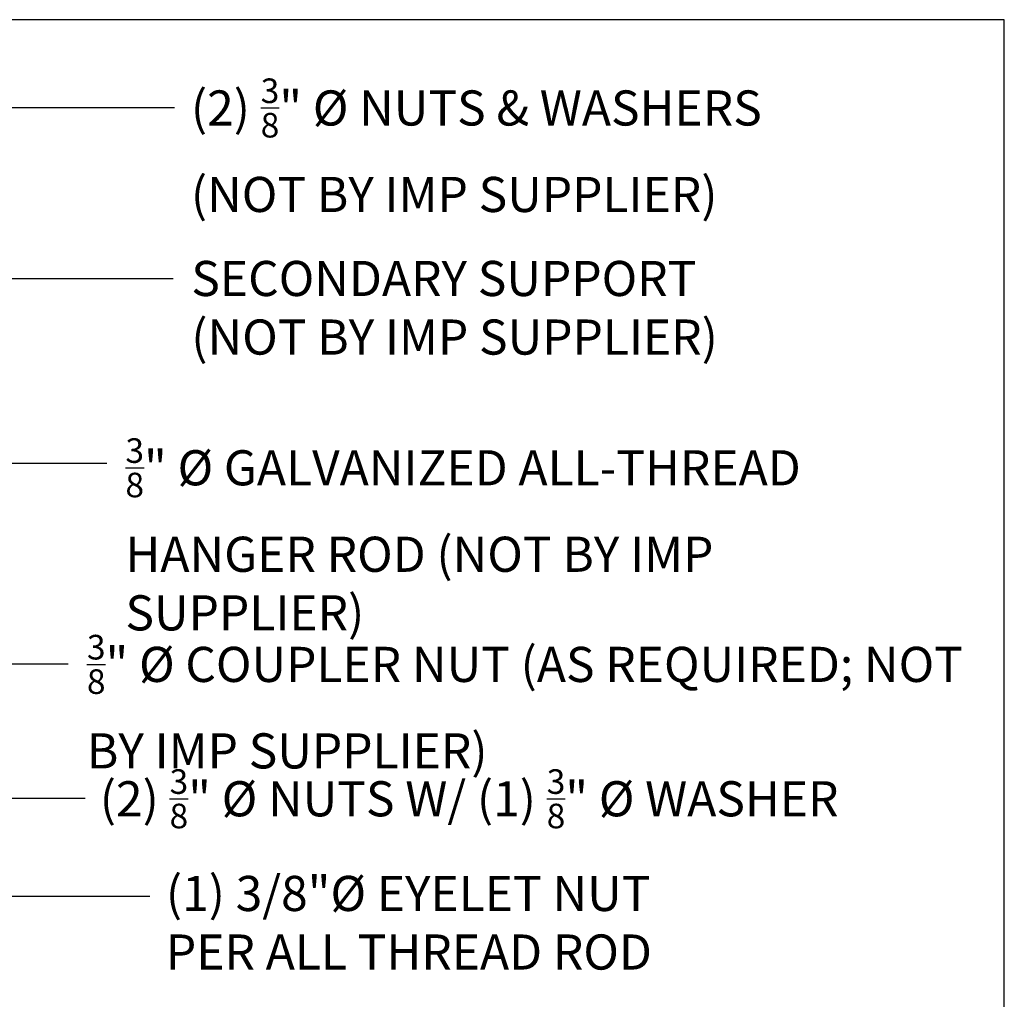
# Model space of a CAD drawing. Units: inches. Extents: x 0 to 40, y -33 to 0.
# Drawn here: x 26 to 40, y -13.9 to 0 of the extents above; entities that cross this region are included whole.
import ezdxf

# ---------------------------------------------------------------- set-up
doc = ezdxf.new("R2010")
doc.units = ezdxf.units.IN
doc.header["$LTSCALE"] = 0.5
doc.header["$MEASUREMENT"] = 0
doc.layers.get('0').update_dxf_attribs({"linetype": 'CONTINUOUS'})
doc.layers.get('DEFPOINTS').update_dxf_attribs({"color": 252, "linetype": 'CONTINUOUS'})
doc.layers.add('Text', color=7, linetype='CONTINUOUS')
doc.styles.add('AWIP DETAILS', font='arial.ttf', dxfattribs={"height": 0.5})
doc.styles.get("Standard").update_dxf_attribs({"font": 'arial.ttf'})
doc.dimstyles.new('AWIP DETAILS', dxfattribs={"dimtxt": 0.5, "dimasz": 0.375, "dimexe": 0.375, "dimexo": 0.5, "dimgap": 0.375, "dimtad": 1, "dimdec": 4, "dimzin": 3, "dimdsep": 46, "dimlunit": 4, "dimtxsty": 'Standard', "dimblk": 'HSLASH', "dimcen": 0.125, "dimclrd": 192, "dimclre": 192, "dimclrt": 256, "dimadec": 0, "dimazin": 1, "dimtfac": 0.75, "dimtdec": 4, "dimtofl": 0, "dimtmove": 1, "dimatfit": 3, "dimldrblk": 'ASG-AR10', "dimfxl": 0, "dimfrac": 1, "dimtolj": 1, "dimtzin": 0, "dimarcsym": 0})

# ---------------------------------------------------------------- blocks, each defined once
blk = doc.blocks.new('ASG-AR10')
for p, q in [((-0.875, 0.375), (-0.9375, 0.25)), ((0, 0), (-0.875, 0.375)), ((-1, 0), (0, 0)), ((-0.9375, 0.25), (0, 0)), ((-0.9375, -0.25), (0, 0)), ((0, 0), (-0.875, -0.375)), ((-0.875, -0.375), (-0.9375, -0.25))]:
    blk.add_line(p, q)
blk = doc.blocks.new('HSLASH')
blk.add_line((0, 0), (-1, 0))
at = {"const_width": 0.095515}
blk.add_lwpolyline([(-0.477576, -0.477576), (0.477576, 0.477576)], dxfattribs=at)

msp = doc.modelspace()

# ---------------------------------------------------------------- linework, layer by layer
at = {"layer": 'DEFPOINTS', "color": 40}
msp.add_lwpolyline([(0, 0), (0, -33), (40, -33), (40, 0)], close=True, dxfattribs=at)

# ---------------------------------------------------------------- texts
at = {"layer": 'Text', "char_height": 0.5, "attachment_point": 1, "style": 'AWIP DETAILS'}
for s, width, insert in [('\\A1;(2) {\\H0.7x;\\S3/8;}" Ø NUTS & WASHERS\\P(NOT BY {\\A0;IMP SUPPLIER)}', 10.6156331, (28.42956, -0.8362)), ('SECONDARY SUPPORT\\P(NOT BY IMP SUPPLIER)', 9.3600212, (28.43504, -3.43202)), ('\\A1;{\\H0.7x;\\S3/8;}" Ø COUPLER NUT (AS REQUIRED; NOT BY {\\A0;IMP SUPPLIER)}', 12.7817139, (26.94998, -8.75296)), ('\\A1;(2) {\\H0.7x;\\S3/8;}" Ø NUTS W/ (1) {\\H0.7x;\\S3/8;}" Ø WASHER', 12.1469583, (27.13329, -10.66491))]:
    msp.add_mtext_dynamic_manual_height_columns(s, width=width, gutter_width=2.5, heights=[0], dxfattribs=dict(at, insert=insert))
for s, insert, width in [('\\A1;{\\H0.7x;\\S3/8;}" Ø GALVANIZED ALL-THREAD HANGER ROD (NOT BY {\\A0;IMP SUPPLIER)}', (27.49796, -5.95561), 10.1590355), ('(1) 3/8"%%C EYELET NUT\\PPER ALL THREAD ROD', (28.07376, -12.1818), 9.3600212)]:
    msp.add_mtext(s, dxfattribs=dict(at, insert=insert, width=width))

# ---------------------------------------------------------------- leaders
at = {"layer": 'Text'}
for points in [[(20.3253, -5.46048), (24.4826, -1.2493), (28.19622, -1.2493)], [(22.99994, -5.19316), (25.41142, -3.68421), (28.17739, -3.68421)], [(20.16541, -7.3981), (24.03852, -6.31037), (27.23231, -6.31037)], [(20.30504, -8.08249), (23.46375, -9.16606), (26.68565, -9.16606)], [(20.32591, -13.81052), (23.28358, -11.07801), (26.92553, -11.07801)], [(20.25, -15.7887), (23.35406, -12.46888), (27.84356, -12.46888)]]:
    msp.add_leader(points, dimstyle='AWIP DETAILS', override={"dimtad": 0}, dxfattribs=at)

doc.saveas('drawing.dxf')
